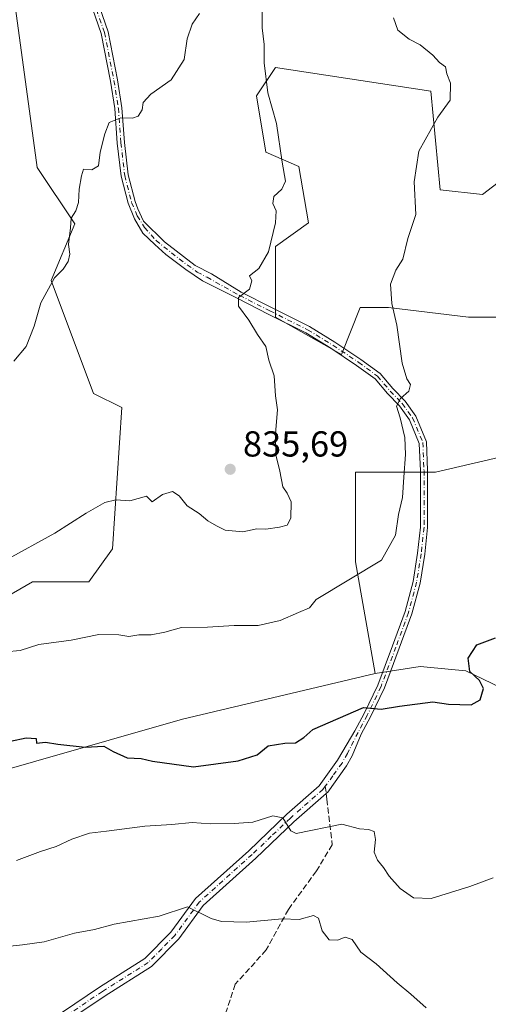
# Model space of a CAD drawing. Units: metres. Extents: x 576877 to 580333, y 4717291 to 4719643.
# Drawn here: x 577318 to 577448, y 4718407 to 4718680 of the extents above; entities that cross this region are included whole.
import ezdxf

# ---------------------------------------------------------------- set-up
doc = ezdxf.new("R2010")
doc.units = ezdxf.units.M
doc.header["$MEASUREMENT"] = 0
doc.linetypes.add('DGN Style 3', pattern=[2.307223458686699, 1.648016756204785, -0.6592067024819142])
doc.linetypes.add('DGN Style 4', pattern=[2.6384748266838614, 1.318413404963828, -0.6592067024819142, 0.001648016756204785, -0.6592067024819142])
for name, color, linetype, lineweight in [('Arbolado forestal CxS', 92, 'Continuous', 0), ('Curva de nivel maestra', 30, 'Continuous', 30), ('Curva de nivel normal', 30, 'Continuous', 0), ('Matorral CxS', 135, 'Continuous', 0), ('Pastizal CxS', 92, 'Continuous', 0), ('Pista no pavimentada Cxs', 111, 'Continuous', 0), ('Pista no pavimentada eje', 91, 'DGN Style 4', 0), ('Punto de cota en terreno', 7, 'Continuous', 0), ('Rótulo de punto de cota en terreno', 7, 'Continuous', 0), ('Senda', 7, 'DGN Style 3', 0), ('Senda no paivmentada conexión', 7, 'DGN Style 3', 0)]:
    doc.layers.add(name, color=color, linetype=linetype, lineweight=lineweight)
doc.styles.add('Style-Arial', font='txt')

# ---------------------------------------------------------------- blocks, each defined once
blk = doc.blocks.new('5PATER')
at = {"layer": 'Pastizal CxS', "linetype": 'Continuous', "lineweight": 0}
h = blk.add_hatch(color=51, dxfattribs=at)
edge = h.paths.add_edge_path()
edge.add_ellipse((0, 0), major_axis=(-0.1095731443231308, -0.1110710700762829), ratio=0.9994222409660322, start_angle=0, end_angle=360)
blk = doc.blocks.new('*U19')
at = {"layer": 'Pista no pavimentada Cxs', "color": 111, "linetype": 'Continuous', "lineweight": 0}
for points in [[(577326.9001000002, 4718402.970100001, 813.3760000000038), (577340.5500999996, 4718412.1801, 814.5864000000003), (577353.1001000004, 4718420.120100001, 814.8306000000011), (577360.2901, 4718427.4001, 815.2691999999952), (577367.1001000004, 4718436.7301, 817.2599999999949), (577381.8501000004, 4718450.0101, 820.9342999999935), (577392.4301000005, 4718460.100099999, 823.9576999999991), (577401.4101, 4718468.0001, 823.311600000001), (577406.4901000002, 4718475.0601, 824.5936999999976), (577407.9228999997, 4718477.6075, 824.0881999999983), (577411.2644999997, 4718483.2741, 826.4567999999999), (577413.7997000003, 4718488.0277, 827.6857000000019), (577417.5817, 4718495.9067, 826.7353000000003), (577421.6923000002, 4718506.815500001, 826.8220000000001), (577425.1671000002, 4718516.2927, 827.4676000000036), (577427.3651000002, 4718524.613100001, 827.8614999999991), (577428.6233000001, 4718532.476500001, 828.6128999999929), (577429.4083000004, 4718539.700099999, 828.8418999999994), (577429.4083000004, 4718555.3419, 830.7869999999967), (577429.0991000002, 4718562.920700001, 833.8779999999971), (577426.3551000003, 4718569.4757, 833.5445000000037), (577423.6047, 4718573.295499999, 833.4768999999943), (577420.2981000004, 4718576.7597, 833.2283000000026), (577416.8640999999, 4718580.8181, 832.3070000000008), (577411.7390999999, 4718584.545299999, 832.5418000000063), (577404.6281000003, 4718589.2861, 833.9608000000007), (577397.6961000003, 4718593.5397, 834.7547999999952), (577387.2538999999, 4718598.760700001, 836.280899999998), (577378.8196999999, 4718603.057499999, 839.7747999999993), (577369.0818999996, 4718607.979699999, 838.1015000000043), (577364.4606999997, 4718611.070900001, 839.4351000000024), (577358.9045000002, 4718615.238100001, 839.4590999999928), (577355.8617000004, 4718618.0825, 839.7556999999942), (577352.5544999996, 4718621.191299999, 842.3818999999932), (577350.2392999995, 4718625.1601, 843.717300000004), (577348.4577000003, 4718629.481100001, 842.547000000006), (577346.5153000001, 4718636.970699999, 841.8506000000052), (577345.4577000003, 4718646.135700001, 842.8257000000013), (577344.7610999999, 4718655.712900001, 842.7356000000001), (577343.5491000004, 4718663.331300001, 846.1085000000021), (577340.9483000003, 4718676.508500001, 844.4122999999963), (577337.8066999996, 4718685.5845, 845.0080000000017)], [(577339.7427000003, 4718686.105699999, 845.242499999993), (577342.8837000001, 4718677.0317, 844.4397000000026), (577345.5185000002, 4718663.6821, 845.8206000000064), (577346.7496999997, 4718655.9429, 841.6064000000043), (577347.4493000006, 4718646.322899999, 842.0890000000073), (577348.4861000003, 4718637.338099999, 841.294399999999), (577350.3935000002, 4718629.983100001, 841.0084000000062), (577351.1224999996, 4718627.9451, 841.0988000000071), (577352.7200999996, 4718624.540100001, 841.0837000000029), (577358.5601000004, 4718618.7601, 838.4048999999941), (577367.0201000003, 4718612.200099999, 837.4878000000026), (577371.5226999996, 4718609.9431, 838.9575000000042), (577379.7616999998, 4718604.822100001, 841.0957000000053), (577388.1551000001, 4718600.5463, 836.6496999999946), (577398.6681000004, 4718595.289899999, 834.5201999999991), (577405.7061000001, 4718590.971100001, 833.2323999999935), (577412.8825000003, 4718586.186699999, 832.2562000000034), (577418.2351000002, 4718582.2939, 831.0332000000053), (577421.7861000003, 4718578.097300001, 831.476800000004), (577425.1469000002, 4718574.576500001, 831.8981000000058), (577428.1117000004, 4718570.458699999, 831.5581999999995), (577431.0827000003, 4718563.361300001, 831.3595999999961), (577431.4083000004, 4718555.3827, 829.6389999999956), (577431.4083000004, 4718539.591700001, 828.4948000000004), (577430.6061000006, 4718532.210300001, 828.3632999999973), (577429.3240999999, 4718524.1987, 827.8018000000012), (577427.0771000005, 4718515.6917, 827.1287000000011), (577423.5669, 4718506.1187, 826.5915999999997), (577419.4225000005, 4718495.119899999, 827.9759999999952), (577415.5844999999, 4718487.1239, 826.8003000000026), (577413.0396999996, 4718482.352499999, 825.5635000000038), (577410.4852999998, 4718476.3443, 825.171100000007), (577408.9001000002, 4718473.520099999, 825.1343999999954), (577403.7383000003, 4718466.2499, 823.2296000000061), (577403.3101000004, 4718465.880100001, 822.8564999999944), (577394.3501000004, 4718458.0001, 822.1445999999996), (577383.7901, 4718447.920100001, 820.4940999999964), (577369.2301000003, 4718434.8101, 816.3898000000045), (577362.4700999996, 4718425.550100001, 815.1374999999972), (577354.8901000004, 4718417.890100001, 814.2832999999956), (577342.1101000002, 4718409.800100001, 813.6184999999969), (577328.3300999999, 4718400.5001, 814.9707000000053)]]:
    blk.add_polyline3d(points, dxfattribs=at)

msp = doc.modelspace()

# ---------------------------------------------------------------- linework, layer by layer
at = {"layer": 'Arbolado forestal CxS', "color": 92, "linetype": 'Continuous', "lineweight": 0}
for points in [[(577271.0411, 4718688.9669, 851.607799999998), (577259.5937000001, 4718672.7521, 852.7652999999991), (577235.8129000004, 4718674.6165, 858.3524999999937), (577205.8041000003, 4718675.921900001, 862.5865000000049), (577200.5850999998, 4718672.007900001, 862.8767999999982), (577199.2795000002, 4718635.476700001, 863.9780000000028), (577205.8031000001, 4718630.2575, 862.3099999999978), (577212.3262999998, 4718615.9067, 859.8159000000015), (577204.4974999996, 4718595.031300001, 860.2100000000064), (577227.9808999998, 4718508.922499999, 842.7262000000047), (577238.4187000003, 4718501.0941, 839.8215000000055), (577297.1325000003, 4718510.226500001, 834.8427999999985), (577321.9225000005, 4718524.577099999, 834.3537000000069), (577337.5795, 4718524.5767, 833.5173999999971), (577344.1037, 4718533.710100001, 834.0200000000042), (577346.7134999996, 4718572.8509, 837.3171000000002), (577338.8855, 4718576.7643, 837.9697000000016), (577327.1431, 4718608.076900001, 840.2312999999995), (577333.6672999999, 4718623.7327, 840.1156999999948), (577323.2297, 4718639.3891, 841.6772999999957), (577316.7068999996, 4718687.662699999, 845.1837999999989)], [(577316.7068999996, 4718687.662699999, 845.1837999999989), (577323.2297, 4718639.3891, 841.6772999999957), (577333.6672999999, 4718623.7327, 840.1156999999948), (577327.1431, 4718608.076900001, 840.2312999999995), (577338.8855, 4718576.7643, 837.9697000000016), (577346.7134999996, 4718572.8509, 837.3171000000002), (577344.1037, 4718533.710100001, 834.0200000000042), (577337.5795, 4718524.5767, 833.5173999999971), (577321.9225000005, 4718524.577099999, 834.3537000000069), (577297.1325000003, 4718510.226500001, 834.8427999999985), (577238.4187000003, 4718501.0941, 839.8215000000055), (577227.9808999998, 4718508.922499999, 842.7262000000047), (577204.4974999996, 4718595.031300001, 860.2100000000064), (577212.3262999998, 4718615.9067, 859.8159000000015), (577205.8031000001, 4718630.2575, 862.3099999999978), (577199.2795000002, 4718635.476700001, 863.9780000000028), (577200.5850999998, 4718672.007900001, 862.8767999999982), (577205.8041000003, 4718675.921900001, 862.5865000000049), (577235.8129000004, 4718674.6165, 858.3524999999937), (577259.5937000001, 4718672.7521, 852.7652999999991), (577271.0411, 4718688.9669, 851.607799999998)], [(577463.6171000004, 4718644.912900001, 825.5334000000004), (577446.6561000004, 4718631.8663, 827.4082000000053), (577434.9128999999, 4718633.1713, 829.2348000000056), (577432.3038999997, 4718660.569900001, 830.2468999999984), (577389.2478999998, 4718667.0931, 834.7638000000007), (577384.0289000003, 4718659.265500001, 836.2902000000031), (577386.6372999996, 4718643.609099999, 836.2010000000009), (577395.7714999998, 4718639.6953, 834.5806000000011), (577398.3800999997, 4718624.039100001, 834.1116000000038), (577389.2468999998, 4718617.5163, 835.0155999999988), (577389.2465000004, 4718597.945900001, 834.1083000000073), (577407.5122999996, 4718587.5087, 832.0301999999938), (577412.7319, 4718600.5547, 832.1024000000034), (577420.5608999999, 4718600.554500001, 830.6334000000061), (577442.7405000003, 4718597.9453, 826.8160000000062), (577479.2732999995, 4718597.944700001, 821.0026000000071)], [(577479.2732999995, 4718597.944700001, 821.0026000000071), (577442.7405000003, 4718597.9453, 826.8160000000062), (577420.5608999999, 4718600.554500001, 830.6334000000061), (577412.7319, 4718600.5547, 832.1024000000034), (577407.5122999996, 4718587.5087, 832.0301999999938), (577389.2465000004, 4718597.945900001, 834.1083000000073), (577389.2468999998, 4718617.5163, 835.0155999999988), (577398.3800999997, 4718624.039100001, 834.1116000000038), (577395.7714999998, 4718639.6953, 834.5806000000011), (577386.6372999996, 4718643.609099999, 836.2010000000009), (577384.0289000003, 4718659.265500001, 836.2902000000031), (577389.2478999998, 4718667.0931, 834.7638000000007), (577432.3038999997, 4718660.569900001, 830.2468999999984), (577434.9128999999, 4718633.1713, 829.2348000000056), (577446.6561000004, 4718631.8663, 827.4082000000053), (577463.6171000004, 4718644.912900001, 825.5334000000004)], [(577463.6171000004, 4718644.912900001, 825.5334000000004), (577446.6561000004, 4718631.8663, 827.4082000000053), (577434.9128999999, 4718633.1713, 829.2348000000056), (577432.3038999997, 4718660.569900001, 830.2468999999984), (577389.2478999998, 4718667.0931, 834.7638000000007), (577384.0289000003, 4718659.265500001, 836.2902000000031), (577386.6372999996, 4718643.609099999, 836.2010000000009), (577395.7714999998, 4718639.6953, 834.5806000000011), (577398.3800999997, 4718624.039100001, 834.1116000000038), (577389.2468999998, 4718617.5163, 835.0155999999988), (577389.2465000004, 4718597.945900001, 834.1083000000073), (577407.5122999996, 4718587.5087, 832.0301999999938), (577412.7319, 4718600.5547, 832.1024000000034), (577420.5608999999, 4718600.554500001, 830.6334000000061), (577442.7405000003, 4718597.9453, 826.8160000000062), (577479.2732999995, 4718597.944700001, 821.0026000000071)], [(577463.6171000004, 4718644.912900001, 825.5334000000004), (577446.6561000004, 4718631.8663, 827.4082000000053), (577434.9128999999, 4718633.1713, 829.2348000000056), (577432.3038999997, 4718660.569900001, 830.2468999999984), (577389.2478999998, 4718667.0931, 834.7638000000007), (577384.0289000003, 4718659.265500001, 836.2902000000031), (577386.6372999996, 4718643.609099999, 836.2010000000009), (577395.7714999998, 4718639.6953, 834.5806000000011), (577398.3800999997, 4718624.039100001, 834.1116000000038), (577389.2468999998, 4718617.5163, 835.0155999999988), (577389.2465000004, 4718597.945900001, 834.1083000000073), (577407.5122999996, 4718587.5087, 832.0301999999938), (577412.7319, 4718600.5547, 832.1024000000034), (577420.5608999999, 4718600.554500001, 830.6334000000061), (577442.7405000003, 4718597.9453, 826.8160000000062), (577479.2732999995, 4718597.944700001, 821.0026000000071)], [(577477.9685000004, 4718565.327299999, 821.1347999999998), (577433.6067000004, 4718554.890900001, 828.8542000000016), (577411.4266999997, 4718554.8913, 832.3554000000004), (577411.4263000004, 4718530.1031, 830.9891999999965), (577416.8614999996, 4718499.0919, 826.4905), (577363.5207000002, 4718486.4823, 826.7194000000018), (577302.5267000003, 4718469.0043, 823.8993999999948)], [(577451.6240999997, 4718495.261299999, 824.605899999995), (577442.0060999999, 4718499.877900001, 825.2246000000015), (577429.3107000003, 4718501.032500001, 826.094299999997), (577416.8614999996, 4718499.0919, 826.4905), (577411.4263000004, 4718530.1031, 830.9891999999965), (577411.4266999997, 4718554.8913, 832.3554000000004), (577433.6067000004, 4718554.890900001, 828.8542000000016), (577477.9685000004, 4718565.327299999, 821.1347999999998)], [(577477.9685000004, 4718565.327299999, 821.1347999999998), (577433.6067000004, 4718554.890900001, 828.8542000000016), (577411.4266999997, 4718554.8913, 832.3554000000004), (577411.4263000004, 4718530.1031, 830.9891999999965), (577416.8614999996, 4718499.0919, 826.4905)], [(577477.9685000004, 4718565.327299999, 821.1347999999998), (577433.6067000004, 4718554.890900001, 828.8542000000016), (577411.4266999997, 4718554.8913, 832.3554000000004), (577411.4263000004, 4718530.1031, 830.9891999999965), (577416.8614999996, 4718499.0919, 826.4905)], [(577179.8800999997, 4718403.772500001, 818.3417000000045), (577182.4892999995, 4718408.990900001, 819.6656999999979), (577187.7087000003, 4718444.216700001, 829.6765000000014), (577175.9660999998, 4718461.1777, 834.4527999999991), (577160.3104999998, 4718474.224300001, 837.2259999999952), (577143.3482999997, 4718475.5295, 837.5939000000071), (577123.7774999999, 4718475.5297, 837.0271999999969), (577115.9486999996, 4718485.9669, 839.7241000000067), (577119.8633000003, 4718499.013900001, 843.8236999999936), (577144.6540999999, 4718504.2325, 845.8209000000062), (577172.5455, 4718505.829100001, 846.8160999999964), (577189.3224999999, 4718483.476700001, 840.2277000000032), (577205.6961000003, 4718472.0955, 835.9881000000024), (577251.6416999997, 4718458.566299999, 827.171199999997), (577302.5267000003, 4718469.0043, 823.8993999999948), (577363.5207000002, 4718486.4823, 826.7194000000018), (577416.8614999996, 4718499.0919, 826.4905), (577429.3107000003, 4718501.032500001, 826.094299999997), (577442.0060999999, 4718499.877900001, 825.2246000000015), (577451.6240999997, 4718495.261299999, 824.605899999995)], [(577172.5455, 4718505.829100001, 846.8160999999964), (577189.3224999999, 4718483.476700001, 840.2277000000032), (577205.6961000003, 4718472.0955, 835.9881000000024), (577251.6416999997, 4718458.566299999, 827.171199999997), (577302.5267000003, 4718469.0043, 823.8993999999948), (577363.5207000002, 4718486.4823, 826.7194000000018), (577416.8614999996, 4718499.0919, 826.4905)], [(577451.6240999997, 4718495.261299999, 824.605899999995), (577442.0060999999, 4718499.877900001, 825.2246000000015), (577429.3107000003, 4718501.032500001, 826.094299999997), (577416.8614999996, 4718499.0919, 826.4905)], [(577451.6240999997, 4718495.261299999, 824.605899999995), (577442.0060999999, 4718499.877900001, 825.2246000000015), (577429.3107000003, 4718501.032500001, 826.094299999997), (577416.8614999996, 4718499.0919, 826.4905)]]:
    msp.add_polyline3d(points, dxfattribs=at)
at = {"layer": 'Curva de nivel maestra', "color": 30, "linetype": 'Continuous', "lineweight": 30, "elevation": 825, "flags": 128}
msp.add_lwpolyline([(577315.8799999999, 4718480.3301), (577320.2199999997, 4718481.3201), (577323.0099999999, 4718481.0701), (577323.0999999996, 4718479.8201), (577325.6100000005, 4718480.120100001), (577328.9900000002, 4718479.5001), (577336.54, 4718478.7401), (577341.6799999997, 4718478.960100001), (577344.3200000003, 4718477.520099999), (577348.1500000004, 4718475.710100001), (577352.0499999998, 4718475.540100001), (577355.2199999997, 4718474.860099999), (577366.54, 4718473.2501), (577378.9199999999, 4718474.9101), (577384.2100000001, 4718476.600099999), (577387.2100000001, 4718479.100099999), (577391.9000000004, 4718479.850099999), (577394.7999999998, 4718479.920100001), (577397.1399999997, 4718481.4101), (577399.6299999999, 4718483.640100001), (577413.6200000001, 4718489.6801), (577418.5599999996, 4718489.210100001), (577423.6600000003, 4718490.040100001), (577432.8600000005, 4718491.2401), (577437.2300000004, 4718490.670100001), (577443.4400000004, 4718490.470100001), (577445.9199999999, 4718491.860099999), (577446.9000000004, 4718494.9901), (577445.7599999999, 4718497.140100001), (577443.1100000005, 4718499.6501), (577442.6699999999, 4718503.380100001), (577445.0099999999, 4718507.050100001), (577450.2300000004, 4718509.050100001)], dxfattribs=at)
at = {"layer": 'Curva de nivel normal', "color": 30, "linetype": 'Continuous', "lineweight": 0, "flags": 128}
for points, elevation in [([(577314.3499999996, 4718530.470100001), (577328.1799999997, 4718538.0601), (577336.8099999996, 4718543.5601), (577342.0199999996, 4718546.540100001), (577345.04, 4718547.2501), (577348.9199999999, 4718546.970100001), (577353.5499999998, 4718548.300100001), (577355.1500000004, 4718546.710100001), (577358.0199999996, 4718548.780099999), (577360.7699999996, 4718549.5701), (577362.5999999996, 4718548.360099999), (577364.8300000001, 4718545.600099999), (577368.1699999999, 4718543.5001), (577370.5499999998, 4718541.4301), (577372.9600000001, 4718540.030099999), (577375.3200000003, 4718538.860099999), (577380.2100000001, 4718538.4101), (577384.1299999999, 4718539.270099999), (577386.6100000005, 4718539.1601), (577390.3499999996, 4718539.6501), (577392.4600000001, 4718540.290100001), (577393.5599999996, 4718542.1801), (577393.6600000003, 4718546.710100001), (577392.5499999998, 4718549.1601), (577391.3499999996, 4718550.860099999), (577390.4699999997, 4718555.220100001), (577389.3300000001, 4718559.7301), (577389.29, 4718565.6601), (577389.8499999996, 4718572.170100001), (577389.3200000003, 4718576.120100001), (577388.8899999997, 4718581.640100001), (577387.4600000001, 4718585.970100001), (577386.5800000001, 4718589.7601), (577384.29, 4718593.130100001), (577381.9100000003, 4718597.0801), (577379.0599999996, 4718600.950099999), (577379.0199999996, 4718603.370100001), (577382.0999999996, 4718605.690099999), (577382.7300000004, 4718608.0101), (577382.0300000003, 4718609.370100001), (577384.7000000002, 4718611.390100001), (577387.3200000003, 4718616.040100001), (577389.2699999996, 4718624.040100001), (577389.4199999999, 4718627.370100001), (577388.5599999996, 4718629.370100001), (577388.7800000003, 4718631.370100001), (577391.0599999996, 4718633.360099999), (577392.0700000003, 4718635.640100001), (577391.1600000003, 4718640.890100001), (577389.5199999996, 4718651.5801), (577387.1799999997, 4718660.130100001), (577386.1100000005, 4718668.420100001), (577386.1600000003, 4718673.5001), (577385.6200000001, 4718678.130100001), (577385.5899999999, 4718682.450099999)], 835), ([(577316.7599999999, 4718585.6801), (577320.2300000004, 4718589.790100001), (577322.4699999997, 4718595.380100001), (577324.3200000003, 4718601.840100001), (577328.0700000003, 4718608.8301), (577330.4500000002, 4718611.2501), (577331.8300000001, 4718613.3101), (577332.29, 4718615.370100001), (577331.9199999999, 4718618.040100001), (577332.4600000001, 4718622.700099999), (577332.6799999997, 4718625.370100001), (577333.9600000001, 4718627.370100001), (577334.7000000002, 4718629.700099999), (577334.8799999999, 4718633.370100001), (577335.5300000003, 4718637.040100001), (577336.0700000003, 4718638.890100001), (577338.3899999997, 4718638.780099999), (577340.2199999997, 4718639.890100001), (577340.7000000002, 4718643.670100001), (577342.04, 4718648.6801), (577343.1799999997, 4718651.840100001), (577346.4699999997, 4718653.1501), (577349.6900000004, 4718653.0701), (577351.2699999996, 4718653.620100001), (577352.3099999996, 4718655.370100001), (577352.6600000003, 4718657.370100001), (577354.7400000002, 4718659.700099999), (577360.4000000004, 4718663.700099999), (577363.9500000002, 4718669.370100001), (577364.79, 4718675.040100001), (577366.2100000001, 4718679.130100001), (577368.2300000004, 4718682.0801)], 840), ([(577314.5499999998, 4718505.170100001), (577318.5599999996, 4718505.4801), (577323.7000000002, 4718507.120100001), (577332.6900000004, 4718508.350099999), (577340.3300000001, 4718509.920100001), (577345.8799999999, 4718509.880100001), (577348.6699999999, 4718509.340100001), (577351.4000000004, 4718509.8301), (577354.7999999998, 4718509.800100001), (577358.5800000001, 4718510.550100001), (577363.2100000001, 4718511.870100001), (577370.4400000004, 4718511.9301), (577377.7999999998, 4718512.450099999), (577384.4800000004, 4718512.4101), (577390.5800000001, 4718513.860099999), (577395.6399999997, 4718516.0601), (577398.7199999997, 4718517.350099999), (577400.54, 4718519.6601), (577418.6799999997, 4718530.540100001), (577422.5199999996, 4718537.5101), (577423.3700000001, 4718543.200099999), (577424.4699999997, 4718547.870100001), (577424.8200000003, 4718553.5801), (577425.3099999996, 4718559.800100001), (577425.0800000001, 4718564.5801), (577423.7999999998, 4718570.0001), (577422.8099999996, 4718573.2501), (577423.9100000003, 4718575.380100001), (577426.2000000002, 4718577.380100001), (577426.7100000001, 4718579.2401), (577425.6900000004, 4718580.790100001), (577424.3799999999, 4718585.1601), (577422.8899999997, 4718595.690099999), (577421.4800000004, 4718601.710100001), (577421.0899999999, 4718607.0101), (577422.5999999996, 4718610.920100001), (577424.5099999999, 4718614.0101), (577425.9400000004, 4718619.700099999), (577428.1200000001, 4718626.370100001), (577427.6799999997, 4718635.4101), (577428.9500000002, 4718643.940099999), (577434.2000000002, 4718653.3301), (577437.6299999999, 4718658.090100001), (577437.7400000002, 4718662.800100001), (577436.6900000004, 4718665.4001), (577436.3200000003, 4718667.340100001), (577434.7100000001, 4718668.5101), (577432.8499999996, 4718670.5101), (577429.3799999999, 4718673.4301), (577426.2999999998, 4718674.970100001), (577423.1799999997, 4718677.5001), (577421.9500000002, 4718680.890100001)], 830.0000000000001), ([(577317.5499999998, 4718447.2601), (577324.2199999997, 4718449.780099999), (577328.5499999998, 4718451.170100001), (577332.8600000005, 4718453.1801), (577337.7800000003, 4718454.850099999), (577342.5, 4718455.380100001), (577353.1200000001, 4718456.8301), (577360.5199999996, 4718457.270099999), (577366.2100000001, 4718457.840100001), (577371.2100000001, 4718457.4901), (577377.8600000005, 4718457.590100001), (577382.9800000004, 4718457.880100001), (577388.5099999999, 4718459.690099999), (577391.2699999996, 4718459.120100001), (577393.4800000004, 4718455.5101), (577394.9900000002, 4718454.790100001), (577407.6299999999, 4718457.350099999), (577412.5, 4718456.100099999), (577415.0099999999, 4718455.880100001), (577416.6200000001, 4718455.360099999), (577417, 4718453.0701), (577416.6399999997, 4718449.590100001), (577417.5, 4718447.360099999), (577419.2300000004, 4718445.360099999), (577420.75, 4718442.9301), (577423.7800000003, 4718439.550100001), (577427.4900000002, 4718436.9101), (577432.4000000004, 4718436.780099999), (577443.1299999999, 4718440.0801), (577449.5800000001, 4718442.5101)], 820), ([(577431.0099999999, 4718406.4801), (577426.75, 4718410.220100001), (577422.9400000004, 4718413.360099999), (577417.1299999999, 4718418.640100001), (577412.8799999999, 4718421.860099999), (577410.54, 4718425.370100001), (577408.54, 4718426.0101), (577406.4600000001, 4718425.190099999), (577404.1299999999, 4718425.340100001), (577402.2000000002, 4718427.7601), (577401.2300000004, 4718431.340100001), (577399.8099999996, 4718432.0001), (577395.8499999996, 4718430.9101), (577391.0999999996, 4718431.140100001), (577381.1399999997, 4718430.1801), (577374.2800000003, 4718430.370100001), (577371.4500000002, 4718431.1801), (577364.9100000003, 4718434.4801), (577357.0599999996, 4718431.850099999), (577344.6200000001, 4718429.640100001), (577339.1799999997, 4718428.1501), (577333.6200000001, 4718427.1801), (577325.2199999997, 4718424.7301), (577319.2100000001, 4718423.9301), (577314.8399999999, 4718423.450099999)], 815)]:
    msp.add_lwpolyline(points, dxfattribs=dict(at, elevation=elevation))
at = {"layer": 'Matorral CxS', "color": 135, "linetype": 'Continuous', "lineweight": 0}
msp.add_polyline3d([(577316.7068999996, 4718687.662699999, 845.1837999999989), (577323.2297, 4718639.3891, 841.6772999999957), (577333.6672999999, 4718623.7327, 840.1156999999948), (577327.1431, 4718608.076900001, 840.2312999999995), (577338.8855, 4718576.7643, 837.9697000000016), (577346.7134999996, 4718572.8509, 837.3171000000002), (577344.1037, 4718533.710100001, 834.0200000000042), (577337.5795, 4718524.5767, 833.5173999999971), (577321.9225000005, 4718524.577099999, 834.3537000000069), (577297.1325000003, 4718510.226500001, 834.8427999999985), (577238.4187000003, 4718501.0941, 839.8215000000055), (577227.9808999998, 4718508.922499999, 842.7262000000047), (577204.4974999996, 4718595.031300001, 860.2100000000064), (577212.3262999998, 4718615.9067, 859.8159000000015), (577205.8031000001, 4718630.2575, 862.3099999999978), (577199.2795000002, 4718635.476700001, 863.9780000000028), (577200.5850999998, 4718672.007900001, 862.8767999999982), (577205.8041000003, 4718675.921900001, 862.5865000000049), (577235.8129000004, 4718674.6165, 858.3524999999937), (577259.5937000001, 4718672.7521, 852.7652999999991), (577271.0411, 4718688.9669, 851.607799999998)], dxfattribs=at)
msp.add_polyline3d([(577316.7068999996, 4718687.662699999, 845.1837999999989), (577323.2297, 4718639.3891, 841.6772999999957), (577333.6672999999, 4718623.7327, 840.1156999999948), (577327.1431, 4718608.076900001, 840.2312999999995), (577338.8855, 4718576.7643, 837.9697000000016), (577346.7134999996, 4718572.8509, 837.3171000000002), (577344.1037, 4718533.710100001, 834.0200000000042), (577337.5795, 4718524.5767, 833.5173999999971), (577321.9225000005, 4718524.577099999, 834.3537000000069), (577297.1325000003, 4718510.226500001, 834.8427999999985), (577238.4187000003, 4718501.0941, 839.8215000000055), (577227.9808999998, 4718508.922499999, 842.7262000000047), (577204.4974999996, 4718595.031300001, 860.2100000000064), (577212.3262999998, 4718615.9067, 859.8159000000015), (577205.8031000001, 4718630.2575, 862.3099999999978), (577199.2795000002, 4718635.476700001, 863.9780000000028), (577200.5850999998, 4718672.007900001, 862.8767999999982), (577205.8041000003, 4718675.921900001, 862.5865000000049), (577235.8129000004, 4718674.6165, 858.3524999999937), (577259.5937000001, 4718672.7521, 852.7652999999991), (577271.0411, 4718688.9669, 851.607799999998)], dxfattribs=at)
at = {"layer": 'Pista no pavimentada Cxs', "color": 111, "linetype": 'Continuous', "lineweight": 0}
for points in [[(577326.9001000002, 4718402.970100001, 813.3760000000038), (577340.5500999996, 4718412.1801, 814.5864000000003), (577353.1001000004, 4718420.120100001, 814.8306000000011), (577360.2901, 4718427.4001, 815.2691999999952), (577367.1001000004, 4718436.7301, 817.2599999999949), (577381.8501000004, 4718450.0101, 820.9342999999935), (577392.4301000005, 4718460.100099999, 823.9576999999991), (577401.4101, 4718468.0001, 823.311600000001), (577406.4901000002, 4718475.0601, 824.5936999999976), (577407.9228999997, 4718477.6075, 824.0881999999983), (577411.2644999997, 4718483.2741, 826.4567999999999), (577413.7997000003, 4718488.0277, 827.6857000000019), (577417.5817, 4718495.9067, 826.7353000000003), (577421.6923000002, 4718506.815500001, 826.8220000000001), (577425.1671000002, 4718516.2927, 827.4676000000036), (577427.3651000002, 4718524.613100001, 827.8614999999991), (577428.6233000001, 4718532.476500001, 828.6128999999929), (577429.4083000004, 4718539.700099999, 828.8418999999994), (577429.4083000004, 4718555.3419, 830.7869999999967), (577429.0991000002, 4718562.920700001, 833.8779999999971), (577426.3551000003, 4718569.4757, 833.5445000000037), (577423.6047, 4718573.295499999, 833.4768999999943), (577420.2981000004, 4718576.7597, 833.2283000000026), (577416.8640999999, 4718580.8181, 832.3070000000008), (577411.7390999999, 4718584.545299999, 832.5418000000063), (577404.6281000003, 4718589.2861, 833.9608000000007), (577397.6961000003, 4718593.5397, 834.7547999999952), (577387.2538999999, 4718598.760700001, 836.280899999998), (577378.8196999999, 4718603.057499999, 839.7747999999993), (577369.0818999996, 4718607.979699999, 838.1015000000043), (577364.4606999997, 4718611.070900001, 839.4351000000024), (577358.9045000002, 4718615.238100001, 839.4590999999928), (577355.8617000004, 4718618.0825, 839.7556999999942), (577352.5544999996, 4718621.191299999, 842.3818999999932), (577350.2392999995, 4718625.1601, 843.717300000004), (577348.4577000003, 4718629.481100001, 842.547000000006), (577346.5153000001, 4718636.970699999, 841.8506000000052), (577345.4577000003, 4718646.135700001, 842.8257000000013), (577344.7610999999, 4718655.712900001, 842.7356000000001), (577343.5491000004, 4718663.331300001, 846.1085000000021), (577340.9483000003, 4718676.508500001, 844.4122999999963), (577337.8066999996, 4718685.5845, 845.0080000000017)], [(577339.7427000003, 4718686.105699999, 845.242499999993), (577342.8837000001, 4718677.0317, 844.4397000000026), (577345.5185000002, 4718663.6821, 845.8206000000064), (577346.7496999997, 4718655.9429, 841.6064000000043), (577347.4493000006, 4718646.322899999, 842.0890000000073), (577348.4861000003, 4718637.338099999, 841.294399999999), (577350.3935000002, 4718629.983100001, 841.0084000000062), (577351.1224999996, 4718627.9451, 841.0988000000071), (577352.7200999996, 4718624.540100001, 841.0837000000029), (577358.5601000004, 4718618.7601, 838.4048999999941), (577367.0201000003, 4718612.200099999, 837.4878000000026), (577371.5226999996, 4718609.9431, 838.9575000000042), (577379.7616999998, 4718604.822100001, 841.0957000000053), (577388.1551000001, 4718600.5463, 836.6496999999946), (577398.6681000004, 4718595.289899999, 834.5201999999991), (577405.7061000001, 4718590.971100001, 833.2323999999935), (577412.8825000003, 4718586.186699999, 832.2562000000034), (577418.2351000002, 4718582.2939, 831.0332000000053), (577421.7861000003, 4718578.097300001, 831.476800000004), (577425.1469000002, 4718574.576500001, 831.8981000000058), (577428.1117000004, 4718570.458699999, 831.5581999999995), (577431.0827000003, 4718563.361300001, 831.3595999999961), (577431.4083000004, 4718555.3827, 829.6389999999956), (577431.4083000004, 4718539.591700001, 828.4948000000004), (577430.6061000006, 4718532.210300001, 828.3632999999973), (577429.3240999999, 4718524.1987, 827.8018000000012), (577427.0771000005, 4718515.6917, 827.1287000000011), (577423.5669, 4718506.1187, 826.5915999999997), (577419.4225000005, 4718495.119899999, 827.9759999999952), (577415.5844999999, 4718487.1239, 826.8003000000026), (577413.0396999996, 4718482.352499999, 825.5635000000038), (577410.4852999998, 4718476.3443, 825.171100000007), (577408.9001000002, 4718473.520099999, 825.1343999999954), (577403.7383000003, 4718466.2499, 823.2296000000061), (577403.3101000004, 4718465.880100001, 822.8564999999944), (577394.3501000004, 4718458.0001, 822.1445999999996), (577383.7901, 4718447.920100001, 820.4940999999964), (577369.2301000003, 4718434.8101, 816.3898000000045), (577362.4700999996, 4718425.550100001, 815.1374999999972), (577354.8901000004, 4718417.890100001, 814.2832999999956), (577342.1101000002, 4718409.800100001, 813.6184999999969), (577328.3300999999, 4718400.5001, 814.9707000000053)]]:
    msp.add_polyline3d(points, dxfattribs=at)
at = {"layer": 'Pista no pavimentada eje', "color": 91, "linetype": 'DGN Style 4', "lineweight": 0}
for points in [[(577338.7747, 4718685.845100001, 845.1435000000056), (577341.9161, 4718676.770099999, 844.3295999999974), (577344.5339000003, 4718663.5067, 845.9458000000013), (577345.7555, 4718655.8279, 842.1772999999957), (577346.4534999998, 4718646.2293, 842.4572999999947), (577347.5006999997, 4718637.154300001, 840.8788999999962), (577349.4254999999, 4718629.732100001, 841.749800000005), (577350.9669000005, 4718626.019900001, 842.2758000000031), (577353.0175000001, 4718622.778899999, 841.5175000000017), (577356.1924999999, 4718619.140699999, 839.3917999999976), (577362.6086999997, 4718614.047499999, 839.5724000000046), (577367.5695000002, 4718610.409499999, 837.4348999999929), (577370.3022999996, 4718608.9615, 838.4719999999944), (577379.2906999998, 4718603.939900001, 840.4519), (577387.7045, 4718599.6535, 836.4618000000046), (577398.1821, 4718594.4147, 834.5962000000001), (577405.1671000002, 4718590.128500001, 833.5592000000034), (577412.3108999999, 4718585.3661, 832.3218999999954), (577417.5494999997, 4718581.556100001, 831.6263999999939), (577421.0421000002, 4718577.428500001, 832.1606999999932), (577424.3759000005, 4718573.935900001, 832.602899999998), (577427.2333000004, 4718569.967300001, 832.3859999999986), (577430.0909000002, 4718563.140900001, 832.5978000000032), (577430.4083000004, 4718555.362299999, 830.2155999999959), (577430.4083000004, 4718539.6459, 828.6677999999956), (577429.6146999998, 4718532.343499999, 828.4848999999958), (577428.3447000004, 4718524.405900001, 827.8049000000028), (577426.1221000003, 4718515.9921, 827.2911000000023), (577422.6297000004, 4718506.4671, 826.489400000006), (577418.5021000003, 4718495.513300001, 827.3234999999986), (577414.6920999996, 4718487.5759, 827.1355999999942), (577412.1520999996, 4718482.813300001, 825.652700000006), (577409.2028999999, 4718476.976500001, 824.5339999999997), (577407.6951000001, 4718474.290100001, 824.3803000000045), (577405.1551000001, 4718470.7601, 824.7388999999966), (577403.0641000001, 4718467.859300001, 823.1861999999965)], [(577403.0641000001, 4718467.859300001, 823.1861999999965), (577402.4151, 4718466.987500001, 822.5524000000005), (577393.3901000004, 4718459.050100001, 822.8117000000058), (577388.1001000004, 4718454.005100001, 821.4364999999963), (577382.8201000001, 4718448.965100001, 820.320200000002), (577368.1651, 4718435.770099999, 816.6339000000008), (577361.3800999997, 4718426.475099999, 815.0096999999951), (577357.7851, 4718422.835100001, 813.8717999999935), (577353.9951, 4718419.005100001, 814.420499999993), (577341.3300999999, 4718410.9901, 814.1543999999994), (577327.6151000002, 4718401.735099999, 813.8589000000065)]]:
    msp.add_polyline3d(points, dxfattribs=at)
at = {"layer": 'Senda', "color": 7, "linetype": 'DGN Style 3', "lineweight": 0}
msp.add_polyline3d([(577403.3099999996, 4718465.880100001, 822.8564000000042), (577403.5100999996, 4718464.270099999, 822.6061999999947), (577404.9901000002, 4718451.6501, 824.0099999999949), (577400.6201, 4718444.4001, 825.0791999999929), (577392.8601000002, 4718433.7401, 820.5375000000058), (577386.7100999998, 4718422.4801, 817.4602000000014), (577378.1401000004, 4718413.0101, 817.1258999999991), (577375.3800999997, 4718404.770099999, 816.6226000000024), (577375.2301000003, 4718397.1501, 813.1201000000001), (577370.3000999996, 4718382.090100001, 811.7553999999947), (577363.1700999998, 4718367.020099999, 805.7146000000066), (577356.8300999999, 4718354.1501, 802.6045000000014), (577351.4901000002, 4718341.4901, 801.282600000006), (577348.5301000001, 4718332.860099999, 801.1573000000063), (577347.7801000001, 4718324.030099999, 797.4419999999955), (577349.8101000004, 4718318.8301, 796.914300000004), (577351.2600999996, 4718317.090100001, 797.013300000006), (577352.0850999998, 4718316.090100001, 797.5641999999935)], dxfattribs=at)
at = {"layer": 'Senda no paivmentada conexión', "color": 7, "linetype": 'DGN Style 3', "lineweight": 0, "extrusion": (0.02011495996218695, -0.1619012966017119, 0.9866019250662367), "elevation": -751499.4677881508, "flags": 128}
msp.add_lwpolyline([(1154757.158505532, 4549628.377143465), (1154757.158505532, 4549626.355642169)], dxfattribs=at)

# ---------------------------------------------------------------- block references
at = {"layer": 'Pista no pavimentada Cxs', "color": 111, "linetype": 'Continuous', "lineweight": 0}
msp.add_blockref('*U19', (0, 0), dxfattribs=at)
at = {"layer": 'Punto de cota en terreno', "color": 7, "linetype": 'Continuous', "lineweight": 0, "xscale": 10, "yscale": 10, "zscale": 10}
msp.add_blockref('5PATER', (577376.7300000004, 4718555.74, 835.6900000000023), dxfattribs=at)

# ---------------------------------------------------------------- texts
at = {"layer": 'Rótulo de punto de cota en terreno', "color": 7, "linetype": 'Continuous', "lineweight": 0, "style": 'Style-Arial'}
msp.add_text('835,69', height=7.000000000000002, dxfattribs=at).set_placement((577380.2577999998, 4718559.2678))

doc.saveas('drawing.dxf')
